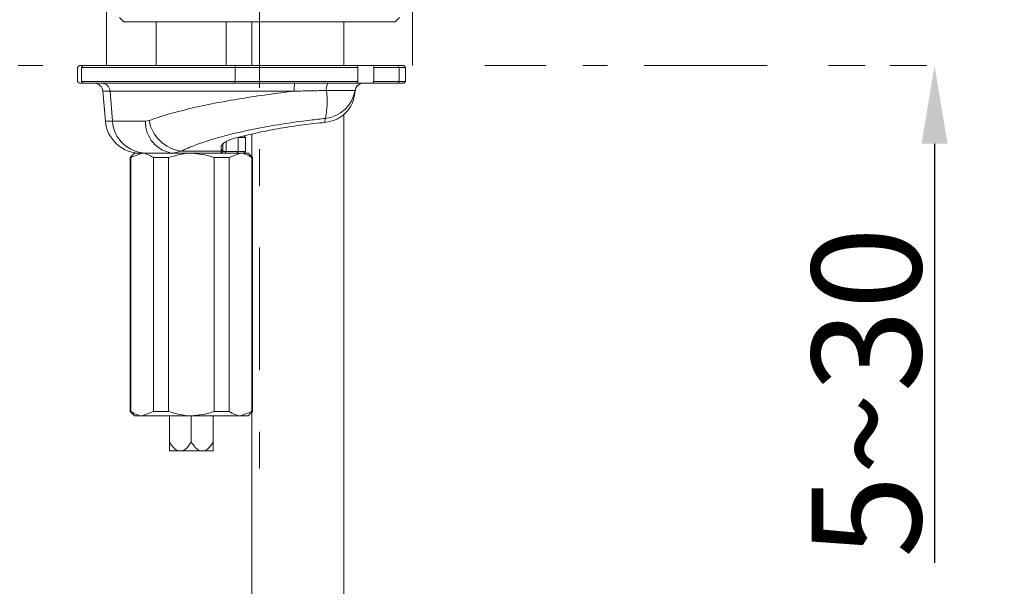
# Model space of a CAD drawing. Units: millimetres. Extents: x 533 to 1127, y -1 to 286.
# Drawn here: x 595 to 626, y 135 to 153 of the extents above; entities that cross this region are included whole.
import ezdxf

# ---------------------------------------------------------------- set-up
doc = ezdxf.new("R2010")
doc.units = ezdxf.units.MM
doc.header["$PDSIZE"] = -1
for name, pattern in [('AI-Linetype-1', [9.0421, 3.931348, -1.965674, 1.179404, -1.965674]), ('AI-Linetype-201', [18.084201, 3.931348, -1.965674, 1.179404, -0.78627, 1.179404, -3.931348, 1.965674, -1.179404, 0.78627, -1.179404]), ('AI-Linetype-204', [18.084201, 3.931348, -1.965674, 1.179404, -0.78627, 1.179404, -3.931348, 1.965674, -1.179404, 0.78627, -1.179404]), ('AI-Linetype-208', [18.084201, 3.931348, -1.965674, 1.179404, -0.78627, 1.179404, -3.931348, 1.965674, -1.179404, 0.78627, -1.179404])]:
    doc.linetypes.add(name, pattern=pattern)
doc.layers.add('Layer 1', color=7, linetype='Continuous', lineweight=0)
doc.styles.add('SLDTEXTSTYLE0', font='times.ttf', dxfattribs={"width": 0.7})
doc.dimstyles.new('SLDDIMSTYLE0', dxfattribs={"dimtxt": 3.5, "dimasz": 2.5, "dimexe": 0.5, "dimexo": 0.5, "dimgap": 0.4, "dimtad": 3, "dimdec": 4, "dimlfac": 5, "dimzin": 12, "dimdsep": 46, "dimtxsty": 'SLDTEXTSTYLE0', "dimcen": 0.09, "dimclrd": 256, "dimclrt": 256, "dimazin": 3, "dimtfac": 1, "dimtdec": 4, "dimtofl": 0, "dimtmove": 0, "dimatfit": 3, "dimfxl": 1, "dimtfillclr": 256, "dimfrac": 2, "dimtolj": 1, "dimtzin": 12, "dimarcsym": 0})

# ---------------------------------------------------------------- blocks, each defined once
blk = doc.blocks.new('*D127')
at = {"lineweight": -2, "transparency": 16777216}
for p, q in [((624.24, 156.516), (624.24, 159.016)), ((624.24, 148.714), (624.24, 135.298))]:
    blk.add_line(p, q, dxfattribs=at)
at = {"transparency": 16777216}
for points in [[(623.823, 156.516), (624.656, 156.516), (624.24, 154.016)], [(623.823, 148.714), (624.656, 148.714), (624.24, 151.214)]]:
    blk.add_solid(points, dxfattribs=at)
at = {"layer": 'Defpoints', "color": 0, "transparency": 16777216}
for p in [(624.24, 154.016), (624.24, 151.214), (624.24, 151.214)]:
    blk.add_point(p, dxfattribs=at)
at = {"transparency": 16777216, "insert": (622.059, 140.756), "char_height": 3.5, "attachment_point": 5, "rotation": 90, "style": 'SLDTEXTSTYLE0'}
blk.add_mtext('\\A1;{\\W1;5~30}', dxfattribs=at)

msp = doc.modelspace()

# ---------------------------------------------------------------- linework, layer by layer
at = {"layer": 'Layer 1', "linetype": 'AI-Linetype-1', "lineweight": 13}
msp.add_line((602.620631, 199.647641), (602.620631, 137.058216), dxfattribs=at)
at = {"layer": 'Layer 1', "linetype": 'AI-Linetype-208', "lineweight": 18}
msp.add_line((597.717183, 154.016108), (597.717183, 151.213997), dxfattribs=at)
at = {"layer": 'Layer 1', "linetype": 'AI-Linetype-204', "lineweight": 18}
msp.add_line((607.524079, 154.016108), (607.524079, 151.213997), dxfattribs=at)
at = {"layer": 'Layer 1', "lineweight": 20}
for p, q in [((598.137351, 152.755109), (598.277654, 152.615053)), ((606.963608, 152.615053), (607.103664, 152.755109)), ((602.620631, 152.615053), (598.277654, 152.615053)), ((599.314169, 152.615053), (599.314169, 151.213997)), ((601.555809, 151.213997), (601.555809, 152.615053)), ((602.37744, 152.615053), (602.37744, 151.213997)), ((606.963608, 152.615053), (602.620631, 152.615053)), ((605.317638, 152.615053), (605.317638, 151.213997)), ((596.792417, 151.158122), (596.81137, 151.176829)), ((596.792417, 150.709647), (596.792417, 151.158122)), ((596.81137, 151.176829), (596.830077, 151.195536)), ((596.830077, 151.195536), (596.848538, 151.213997)), ((596.848538, 151.213997), (596.967426, 151.213997)), ((596.965211, 151.213997), (596.917705, 151.158122)), ((596.917705, 150.709647), (596.917705, 151.158122)), ((601.835183, 151.158122), (596.917705, 151.158122)), ((596.965211, 151.213997), (601.842075, 151.213997)), ((601.842075, 151.213997), (601.835183, 151.158122)), ((601.835183, 151.158122), (605.765129, 151.158122)), ((601.835183, 151.158122), (601.835183, 150.709647)), ((605.757006, 151.213997), (601.842075, 151.213997)), ((605.757006, 151.213997), (606.245604, 151.213997)), ((605.765129, 151.158122), (605.757006, 151.213997)), ((605.765129, 151.158122), (605.765129, 150.709647)), ((607.061819, 151.213997), (606.245604, 151.213997)), ((606.245604, 151.213997), (606.278833, 151.158122)), ((606.278833, 151.158122), (607.09751, 151.158122)), ((606.278833, 151.158122), (606.278833, 150.709647)), ((607.24372, 151.213997), (607.061819, 151.213997)), ((607.061819, 151.213997), (607.09751, 151.158122)), ((607.09751, 151.158122), (607.299841, 151.158122)), ((607.09751, 151.158122), (607.09751, 150.709647)), ((607.24372, 151.213997), (607.299841, 151.158122)), ((607.299841, 150.709647), (607.299841, 151.158122)), ((596.81137, 150.69094), (596.792417, 150.709647)), ((596.830077, 150.672233), (596.81137, 150.69094)), ((596.848538, 150.653772), (596.830077, 150.672233)), ((596.848538, 150.653772), (596.967426, 150.653772)), ((596.917705, 150.709647), (596.965211, 150.653772)), ((596.917705, 150.709647), (601.835183, 150.709647)), ((601.842075, 150.653772), (596.965211, 150.653772)), ((605.765129, 150.709647), (601.835183, 150.709647)), ((601.835183, 150.709647), (601.842075, 150.653772)), ((601.842075, 150.653772), (605.757006, 150.653772)), ((605.757006, 150.653772), (605.765129, 150.709647)), ((605.757006, 150.653772), (606.245604, 150.653772)), ((606.278833, 150.709647), (606.245604, 150.653772)), ((606.245604, 150.653772), (607.061819, 150.653772)), ((607.09751, 150.709647), (606.278833, 150.709647)), ((607.09751, 150.709647), (607.061819, 150.653772)), ((607.061819, 150.653772), (607.24372, 150.653772)), ((607.299841, 150.709647), (607.09751, 150.709647)), ((607.299841, 150.709647), (607.24372, 150.653772)), ((597.599525, 150.398027), (597.683707, 149.435356)), ((597.832624, 150.398027), (597.599525, 150.398027)), ((597.913852, 149.435356), (597.832624, 150.398027)), ((604.762582, 150.419196), (605.678732, 150.419196)), ((605.677748, 150.367998), (605.680209, 150.398027)), ((604.727629, 149.524706), (604.716553, 149.397449)), ((605.317638, 149.663039), (605.317638, 121.870351)), ((597.683707, 149.435356), (597.913852, 149.435356)), ((599.081563, 149.457016), (598.965628, 149.435356)), ((602.172155, 148.916483), (601.939548, 148.916483)), ((601.939548, 148.468253), (601.939548, 148.916483)), ((602.172155, 148.916483), (602.11628, 148.972604)), ((602.172155, 148.468253), (602.172155, 148.916483)), ((602.37744, 149.024786), (602.37744, 148.291029)), ((601.443813, 148.693722), (601.395323, 148.640062)), ((601.395323, 148.640062), (601.395323, 148.47736)), ((601.443813, 148.693722), (601.460797, 148.727936)), ((601.443813, 148.531266), (601.443813, 148.693722)), ((601.556301, 148.468253), (601.556301, 148.788733)), ((598.613888, 148.412132), (598.473585, 148.272076)), ((598.493769, 148.272076), (598.473585, 148.272076)), ((598.473585, 148.272076), (598.473585, 140.146347)), ((598.857817, 148.412132), (598.493769, 148.272076)), ((598.493769, 140.146347), (598.493769, 148.272076)), ((598.613888, 148.412132), (598.857817, 148.412132)), ((598.857817, 148.412132), (598.890062, 148.412132)), ((598.989751, 148.412132), (598.890062, 148.412132)), ((599.707016, 148.272076), (599.221865, 148.272076)), ((599.221865, 148.272076), (599.221865, 140.146347)), ((599.707016, 140.146347), (599.707016, 148.272076)), ((599.853718, 148.412132), (600.103063, 148.47736)), ((599.853718, 148.412132), (601.387692, 148.412132)), ((601.395323, 148.47736), (600.103063, 148.47736)), ((601.162962, 148.272076), (601.162962, 140.146347)), ((601.648359, 148.272076), (601.162962, 148.272076)), ((601.395323, 148.47736), (601.387692, 148.412132)), ((601.443813, 148.468253), (601.387692, 148.412132)), ((601.387692, 148.412132), (601.507811, 148.412132)), ((601.443813, 148.531266), (601.395323, 148.47736)), ((601.443813, 148.468253), (601.443813, 148.531266)), ((601.556301, 148.468253), (601.443813, 148.468253)), ((601.556301, 148.468253), (601.507811, 148.412132)), ((601.507811, 148.412132), (601.540794, 148.412132)), ((601.540794, 148.412132), (602.012407, 148.412132)), ((601.939548, 148.468253), (601.556301, 148.468253)), ((602.012407, 148.412132), (601.648359, 148.272076)), ((601.648359, 140.146347), (601.648359, 148.272076)), ((601.939548, 148.468253), (601.891058, 148.412132)), ((601.939548, 148.468253), (602.172155, 148.468253)), ((602.012407, 148.412132), (602.256337, 148.412132)), ((602.11628, 148.412132), (602.172155, 148.468253)), ((602.396393, 148.272076), (602.256337, 148.412132)), ((602.396393, 148.272076), (602.376209, 148.272076)), ((602.376209, 148.272076), (602.376209, 140.146347)), ((602.396393, 140.146347), (602.396393, 148.272076)), ((598.473585, 140.146347), (598.493769, 140.146347)), ((598.473585, 140.146347), (598.613888, 140.006291)), ((598.857817, 140.006291), (599.221865, 140.146347)), ((599.221865, 140.146347), (599.707016, 140.146347)), ((601.162962, 140.146347), (601.648359, 140.146347)), ((602.012407, 140.006291), (602.376209, 140.146347)), ((602.256337, 140.006291), (602.396393, 140.146347)), ((602.376209, 140.146347), (602.396393, 140.146347)), ((602.37744, 140.127394), (602.37744, 121.870597)), ((598.857817, 140.006291), (598.613888, 140.006291)), ((600.435112, 140.006291), (598.857817, 140.006291)), ((599.734584, 140.006291), (599.734584, 139.165707)), ((602.012407, 140.006291), (600.435112, 140.006291)), ((600.435112, 140.006291), (600.435112, 139.165707)), ((601.13564, 140.006291), (601.13564, 139.165707)), ((602.256337, 140.006291), (602.012407, 140.006291)), ((599.734584, 138.885594), (600.002636, 138.885594)), ((600.002636, 138.885594), (600.166814, 138.885594)), ((600.703164, 138.885594), (600.166814, 138.885594)), ((600.867342, 138.885594), (600.703164, 138.885594)), ((601.13564, 138.885594), (600.867342, 138.885594))]:
    msp.add_line(p, q, dxfattribs=at)
at = {"layer": 'Layer 1', "linetype": 'AI-Linetype-201', "lineweight": 18}
msp.add_line((578.774872, 151.213997), (626.47402, 151.213997), dxfattribs=at)
at = {"layer": 'Layer 1', "lineweight": 20}
for points in [[(597.599525, 150.398027), (597.586726, 150.54276), (597.465623, 150.653772), (597.320397, 150.653772)], [(597.832624, 150.398027), (597.823271, 150.540053), (597.706352, 150.65131), (597.563834, 150.653772)], [(603.742312, 150.653772), (603.73222, 150.568606), (603.728528, 150.483686), (603.731728, 150.398027)], [(604.809842, 150.653772), (604.767997, 150.583128), (604.751259, 150.500424), (604.762582, 150.419196)], [(605.955153, 150.653772), (605.81805, 150.653772), (605.701132, 150.554575), (605.678732, 150.419196)], [(605.959337, 150.653772), (605.814112, 150.653772), (605.693009, 150.54276), (605.680209, 150.398027)], [(604.727629, 149.524706), (605.206627, 149.581565), (605.592582, 149.944383), (605.678732, 150.419196)], [(604.727629, 149.524706), (604.792611, 149.818357), (604.804426, 150.121361), (604.762582, 150.419196)], [(605.680209, 150.398027), (605.680948, 150.405166), (605.680455, 150.412058), (605.678732, 150.419196)], [(597.683707, 149.435356), (597.734413, 148.856423), (598.219072, 148.412132), (598.800219, 148.412132)], [(597.913852, 149.435356), (597.952005, 148.866515), (598.419679, 148.421732), (598.989751, 148.412132)], [(598.965628, 149.435356), (598.951844, 148.915498), (599.337307, 148.471453), (599.853718, 148.412132)], [(599.081563, 149.457016), (599.18002, 148.946758), (599.589359, 148.554158), (600.103063, 148.47736)]]:
    msp.add_open_spline(points, degree=3, dxfattribs=at)
for points, knots in [([(597.832624, 150.398027), (597.832624, 150.398027), (597.832624, 150.398027), (597.832624, 150.398027), (597.919021, 150.398027), (598.036432, 150.398027), (598.17255, 150.398027), (598.31236, 150.398027), (598.472108, 150.398027), (598.648594, 150.398027), (598.829756, 150.398027), (599.028641, 150.398027), (599.249679, 150.398027), (599.477117, 150.398027), (599.728185, 150.398027), (599.998944, 150.398027), (600.252965, 150.398027), (600.524709, 150.398027), (600.80876, 150.398027), (601.10241, 150.398027), (601.409599, 150.398027), (601.723926, 150.398027), (602.009454, 150.398027), (602.300643, 150.398027), (602.594293, 150.398027), (602.894098, 150.398027), (603.196363, 150.398027), (603.498137, 150.398027), (603.575918, 150.398027), (603.653946, 150.398027), (603.731728, 150.398027)], [0, 0, 0, 0, 1, 1, 1, 2, 2, 2, 3, 3, 3, 4, 4, 4, 5, 5, 5, 6, 6, 6, 7, 7, 7, 8, 8, 8, 9, 9, 9, 10, 10, 10, 10]), ([(603.731728, 150.398027), (603.448169, 150.363075), (603.164611, 150.328122), (602.883267, 150.289478), (602.597001, 150.250094), (602.31295, 150.206527), (602.033822, 150.160744), (601.746817, 150.113238), (601.465228, 150.063271), (601.19373, 150.010103), (600.914602, 149.955705), (600.646058, 149.898354), (600.391298, 149.838787), (600.142446, 149.78045), (599.906393, 149.720145), (599.692986, 149.657132), (599.473179, 149.59215), (599.277494, 149.52446), (599.081563, 149.457016)], [0, 0, 0, 0, 1, 1, 1, 2, 2, 2, 3, 3, 3, 4, 4, 4, 5, 5, 5, 6, 6, 6, 6]), ([(603.731728, 150.398027), (603.918552, 150.402212), (604.105376, 150.406396), (604.290969, 150.410089), (604.448501, 150.413288), (604.605542, 150.416242), (604.762582, 150.419196)], [0, 0, 0, 0, 1, 1, 1, 2, 2, 2, 2]), ([(605.677748, 150.367998), (605.65461, 150.243202), (605.631719, 150.118407), (605.583228, 150.004934), (605.534492, 149.891462), (605.460648, 149.789065), (605.373021, 149.701438), (605.285393, 149.61381), (605.184228, 149.540952), (605.072478, 149.492707), (604.960728, 149.444463), (604.838641, 149.421079), (604.716553, 149.397449)], [0, 0, 0, 0, 1, 1, 1, 2, 2, 2, 3, 3, 3, 4, 4, 4, 4]), ([(600.103063, 148.47736), (600.25395, 148.543081), (600.404836, 148.608802), (600.573445, 148.673045), (600.742055, 148.737043), (600.928632, 148.799318), (601.126533, 148.859131), (601.324925, 148.918698), (601.534394, 148.975803), (601.752478, 149.029709), (601.970563, 149.083615), (602.197016, 149.134074), (602.428392, 149.180842), (602.723519, 149.240655), (603.026277, 149.294561), (603.33125, 149.342805), (603.636716, 149.39105), (603.944397, 149.434125), (604.250355, 149.4708), (604.40961, 149.49), (604.56862, 149.50723), (604.727629, 149.524706)], [0, 0, 0, 0, 1, 1, 1, 2, 2, 2, 3, 3, 3, 4, 4, 4, 5, 5, 5, 6, 6, 6, 7, 7, 7, 7]), ([(598.965628, 149.435356), (598.749759, 149.435356), (598.533644, 149.435356), (598.359866, 149.435356), (598.181165, 149.435356), (598.047509, 149.435356), (597.913852, 149.435356)], [0, 0, 0, 0, 1, 1, 1, 2, 2, 2, 2]), ([(604.716553, 149.397449), (604.480254, 149.372835), (604.244201, 149.348466), (604.007164, 149.317698), (603.768896, 149.28693), (603.529643, 149.249762), (603.292852, 149.209149), (603.054584, 149.168289), (602.819023, 149.123736), (602.591093, 149.074754), (602.361933, 149.025279), (602.140895, 148.971619), (601.919611, 148.917713)], [0, 0, 0, 0, 1, 1, 1, 2, 2, 2, 3, 3, 3, 4, 4, 4, 4]), ([(601.919611, 148.917713), (601.844783, 148.896545), (601.769955, 148.875376), (601.704973, 148.852485), (601.639498, 148.82984), (601.584116, 148.805225), (601.53784, 148.780611), (601.491319, 148.756242), (601.453905, 148.731382), (601.431752, 148.707998), (601.409599, 148.684368), (601.402461, 148.662215), (601.395323, 148.640062)], [0, 0, 0, 0, 1, 1, 1, 2, 2, 2, 3, 3, 3, 4, 4, 4, 4]), ([(599.221865, 148.272076), (599.102731, 148.341735), (598.983843, 148.411148), (598.861509, 148.412132), (598.860278, 148.412132), (598.859048, 148.412132), (598.857817, 148.412132)], [0, 0, 0, 0, 1, 1, 1, 2, 2, 2, 2]), ([(598.989751, 148.412132), (599.070732, 148.412132), (599.151468, 148.412132), (599.251156, 148.412132), (599.353552, 148.412132), (599.47564, 148.412132), (599.610035, 148.412132), (599.688555, 148.412132), (599.77126, 148.412132), (599.853718, 148.412132)], [0, 0, 0, 0, 1, 1, 1, 2, 2, 2, 3, 3, 3, 3]), ([(600.435112, 148.412132), (600.427236, 148.412132), (600.419359, 148.412132), (600.411728, 148.412132), (600.17223, 148.408932), (599.939623, 148.340504), (599.707016, 148.272076)], [0, 0, 0, 0, 1, 1, 1, 2, 2, 2, 2]), ([(601.162962, 148.272076), (601.148439, 148.277491), (601.133917, 148.28266), (601.119394, 148.287829), (600.900818, 148.36438), (600.667965, 148.388256), (600.435112, 148.412132)], [0, 0, 0, 0, 1, 1, 1, 2, 2, 2, 2]), ([(602.376209, 148.272076), (602.257321, 148.341735), (602.138433, 148.411148), (602.016099, 148.412132), (602.014869, 148.412132), (602.013638, 148.412132), (602.012407, 148.412132)], [0, 0, 0, 0, 1, 1, 1, 2, 2, 2, 2]), ([(598.493769, 140.146347), (598.612657, 140.076935), (598.731791, 140.007276), (598.853879, 140.006291), (598.855356, 140.006291), (598.856586, 140.006291), (598.857817, 140.006291)], [0, 0, 0, 0, 1, 1, 1, 2, 2, 2, 2]), ([(599.707016, 140.146347), (599.939623, 140.077919), (600.17223, 140.009491), (600.411728, 140.006537), (600.419359, 140.006291), (600.427236, 140.006291), (600.435112, 140.006291)], [0, 0, 0, 0, 1, 1, 1, 2, 2, 2, 2]), ([(600.435112, 140.006291), (600.667965, 140.030167), (600.900818, 140.054289), (601.119394, 140.130594), (601.133917, 140.135763), (601.148439, 140.141178), (601.162962, 140.146347)], [0, 0, 0, 0, 1, 1, 1, 2, 2, 2, 2]), ([(601.648359, 140.146347), (601.767247, 140.076935), (601.886135, 140.007276), (602.008469, 140.006291), (602.0097, 140.006291), (602.01093, 140.006291), (602.012407, 140.006291)], [0, 0, 0, 0, 1, 1, 1, 2, 2, 2, 2]), ([(599.734584, 138.885594), (599.734584, 138.889287), (599.734584, 138.892979), (599.734584, 138.896917), (599.734584, 138.918085), (599.734584, 138.949346), (599.734584, 138.984298), (599.734584, 139.039189), (599.734584, 139.102448), (599.734584, 139.165707)], [0, 0, 0, 0, 1, 1, 1, 2, 2, 2, 3, 3, 3, 3]), ([(599.734584, 139.165707), (599.762891, 139.123124), (599.791198, 139.080787), (599.822458, 139.040173), (599.860857, 138.990698), (599.90344, 138.944177), (599.953407, 138.91267), (599.969406, 138.902578), (599.986144, 138.893963), (600.002636, 138.885594)], [0, 0, 0, 0, 1, 1, 1, 2, 2, 2, 3, 3, 3, 3]), ([(600.166814, 138.885594), (600.174691, 138.889287), (600.182814, 138.892979), (600.190444, 138.896917), (600.230566, 138.918085), (600.266503, 138.949346), (600.298748, 138.984298), (600.349946, 139.039189), (600.392529, 139.102448), (600.435112, 139.165707)], [0, 0, 0, 0, 1, 1, 1, 2, 2, 2, 3, 3, 3, 3]), ([(600.703164, 138.885594), (600.695287, 138.889287), (600.68741, 138.892979), (600.679534, 138.896917), (600.639658, 138.918085), (600.603721, 138.949346), (600.57123, 138.984298), (600.520278, 139.039189), (600.477695, 139.102448), (600.435112, 139.165707)], [0, 0, 0, 0, 1, 1, 1, 2, 2, 2, 3, 3, 3, 3]), ([(601.13564, 139.165707), (601.107087, 139.123124), (601.07878, 139.080787), (601.04752, 139.040173), (601.009368, 138.990698), (600.966785, 138.944177), (600.916817, 138.91267), (600.900818, 138.902578), (600.88408, 138.893963), (600.867342, 138.885594)], [0, 0, 0, 0, 1, 1, 1, 2, 2, 2, 3, 3, 3, 3]), ([(601.13564, 138.885594), (601.13564, 138.889287), (601.13564, 138.892979), (601.13564, 138.896917), (601.13564, 138.918085), (601.13564, 138.949346), (601.13564, 138.984298), (601.13564, 139.039189), (601.13564, 139.102448), (601.13564, 139.165707)], [0, 0, 0, 0, 1, 1, 1, 2, 2, 2, 3, 3, 3, 3])]:
    msp.add_open_spline(points, degree=3, knots=knots, dxfattribs=at)

# ---------------------------------------------------------------- dimensions: what is measured, and where the dimension line sits
dim = msp.add_linear_dim(base=(624.239765, 151.213997), p1=(624.239765, 154.016108), p2=(624.239765, 151.213997), angle=90, text='{\\W1;5~30}', dimstyle='SLDDIMSTYLE0')
dim.commit()
dim.dimension.update_dxf_attribs({"geometry": '*D127', "text_midpoint": (622.059483, 140.755778)})

doc.saveas('drawing.dxf')
